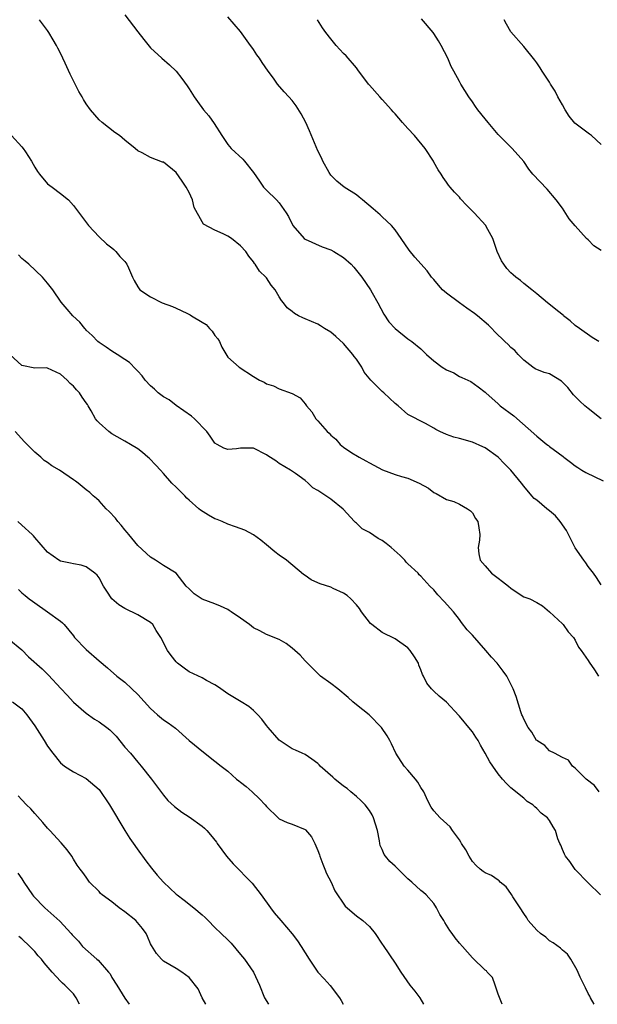
# Model space of a CAD drawing. Units: inches. Extents: x 2508000 to 2511000, y 1563000 to 1563451.
# Drawn here: x 2509249 to 2509338, y 1563000 to 1563153 of the extents above; entities that cross this region are included whole.
import ezdxf

# ---------------------------------------------------------------- set-up
doc = ezdxf.new("R2010")
doc.units = ezdxf.units.IN
doc.header["$MEASUREMENT"] = 0
doc.layers.add('LD25081563_2ft', color=55, linetype='Continuous')

msp = doc.modelspace()

# ---------------------------------------------------------------- linework, layer by layer
at = {"layer": 'LD25081563_2ft'}
for points, elevation in [([(2509339, 1563065.18), (2509338.31, 1563066.31), (2509337.83, 1563067), (2509337, 1563068.03), (2509336.62, 1563068.62), (2509336.32, 1563069), (2509335, 1563070.94), (2509333.94, 1563073), (2509333.64, 1563073.64), (2509332.67, 1563075), (2509331.92, 1563075.92), (2509331, 1563076.69), (2509330.6, 1563077), (2509329, 1563078.33), (2509328.62, 1563078.62), (2509328.26, 1563079), (2509327, 1563080.49), (2509326.64, 1563081), (2509324.97, 1563083), (2509323.99, 1563083.99), (2509323, 1563085.02), (2509321, 1563086.47), (2509320.65, 1563086.65), (2509319, 1563087.34), (2509317, 1563087.9), (2509316.12, 1563088.12), (2509315, 1563088.54), (2509313.94, 1563089), (2509313.32, 1563089.32), (2509313, 1563089.55), (2509311.74, 1563090.26), (2509309, 1563091.66), (2509307.48, 1563093), (2509307, 1563093.36), (2509305.24, 1563095), (2509305, 1563095.2), (2509303.23, 1563097), (2509302.21, 1563098.21), (2509301.81, 1563099), (2509301, 1563100.25), (2509300.66, 1563100.66), (2509300.43, 1563101), (2509299, 1563102.67), (2509297.77, 1563103.77), (2509297, 1563104.42), (2509296.02, 1563105), (2509295.43, 1563105.43), (2509295, 1563105.68), (2509293, 1563106.53), (2509292.65, 1563106.65), (2509291.99, 1563107), (2509291.35, 1563107.35), (2509291, 1563107.65), (2509290.24, 1563108.24), (2509289.64, 1563109), (2509289.34, 1563109.34), (2509289, 1563109.94), (2509288.34, 1563111), (2509287.74, 1563111.74), (2509287, 1563112.91), (2509286.92, 1563113), (2509285.92, 1563113.92), (2509285.26, 1563115), (2509285.13, 1563115.13), (2509285, 1563115.35), (2509284.25, 1563116.25), (2509283.82, 1563117), (2509283, 1563117.87), (2509281.59, 1563119), (2509281, 1563119.36), (2509280.28, 1563119.72), (2509279, 1563120.28), (2509277.24, 1563121.24), (2509277, 1563121.59), (2509275.8, 1563123.8), (2509275.5, 1563125), (2509275, 1563126.14), (2509274.55, 1563127), (2509273.93, 1563127.93), (2509273, 1563129.26), (2509271, 1563130.86), (2509270.87, 1563130.87), (2509269, 1563131.59), (2509267.67, 1563132.33), (2509267, 1563132.61), (2509266.59, 1563133), (2509265, 1563134.3), (2509264.18, 1563135), (2509263.47, 1563135.47), (2509261.5, 1563137), (2509261, 1563137.45), (2509259.65, 1563139), (2509259, 1563139.95), (2509258.59, 1563140.59), (2509258.37, 1563141), (2509257.86, 1563141.86), (2509256.52, 1563144.52), (2509255.75, 1563146.25), (2509255, 1563147.78), (2509254.58, 1563148.58), (2509254.39, 1563149), (2509253.85, 1563149.85), (2509253.21, 1563151), (2509253, 1563151.33), (2509251.73, 1563153)], 6886), ([(2509265, 1563153.76), (2509267, 1563151.11), (2509267.93, 1563149.93), (2509269, 1563148.62), (2509270.75, 1563147), (2509271.96, 1563145.96), (2509273, 1563144.99), (2509273.88, 1563143.88), (2509274.71, 1563142.71), (2509275, 1563142.26), (2509275.75, 1563141), (2509276.29, 1563140.29), (2509277.23, 1563139), (2509278.04, 1563138.04), (2509278.88, 1563136.88), (2509280.08, 1563135), (2509281, 1563133.62), (2509281.53, 1563133), (2509283.32, 1563131.32), (2509283.6, 1563131), (2509285, 1563129.25), (2509285.92, 1563127.92), (2509286.57, 1563127), (2509286.76, 1563126.76), (2509287, 1563126.51), (2509288.59, 1563125), (2509289, 1563124.54), (2509290.09, 1563123), (2509290.44, 1563122.44), (2509291.1, 1563121), (2509292.88, 1563119), (2509293, 1563118.91), (2509295.69, 1563117.69), (2509297, 1563117.24), (2509297.46, 1563117), (2509299, 1563116.07), (2509300.19, 1563115), (2509300.57, 1563114.57), (2509301.82, 1563113), (2509303.2, 1563111), (2509303.44, 1563110.56), (2509304.33, 1563109), (2509305.23, 1563107.23), (2509306.04, 1563106.04), (2509307, 1563104.99), (2509309, 1563103.43), (2509309.6, 1563103), (2509311, 1563101.83), (2509311.87, 1563101), (2509313, 1563100), (2509314.3, 1563099), (2509315, 1563098.57), (2509316.11, 1563098.11), (2509317, 1563097.57), (2509317.38, 1563097.38), (2509318.79, 1563096.79), (2509319.93, 1563095.93), (2509321, 1563095.1), (2509321.09, 1563095), (2509323, 1563093.33), (2509323.15, 1563093.15), (2509323.34, 1563093), (2509325.44, 1563091.44), (2509329, 1563088.29), (2509330.58, 1563087), (2509330.82, 1563086.82), (2509331, 1563086.68), (2509332.33, 1563085.67), (2509333.11, 1563085.11), (2509333.23, 1563085), (2509334.25, 1563084.25), (2509335, 1563083.67), (2509335.4, 1563083.4), (2509336.04, 1563083), (2509336.65, 1563082.65), (2509339.35, 1563081.35)], 6884), ([(2509339, 1563091), (2509337, 1563092.56), (2509336.49, 1563093), (2509335.72, 1563093.72), (2509334.73, 1563094.73), (2509333.86, 1563095.86), (2509333, 1563096.7), (2509332.83, 1563096.83), (2509331, 1563097.95), (2509330.18, 1563098.18), (2509328.77, 1563098.77), (2509328.42, 1563099), (2509327, 1563100.08), (2509326.14, 1563101), (2509325.61, 1563101.61), (2509325, 1563102.05), (2509324.55, 1563102.55), (2509324.03, 1563103), (2509323.51, 1563103.51), (2509323, 1563103.97), (2509321.51, 1563105.51), (2509319.8, 1563107), (2509319.35, 1563107.35), (2509318.15, 1563108.15), (2509316.98, 1563109), (2509315, 1563110.5), (2509314.37, 1563111), (2509313.73, 1563111.73), (2509313, 1563112.64), (2509312.68, 1563113), (2509311.96, 1563113.96), (2509310.09, 1563116.09), (2509309.17, 1563117.17), (2509307.95, 1563119), (2509307, 1563120.36), (2509306.45, 1563121), (2509305, 1563122.37), (2509304.66, 1563122.66), (2509303.61, 1563123.61), (2509301.94, 1563125), (2509301.44, 1563125.44), (2509301, 1563125.76), (2509299.07, 1563127), (2509297.93, 1563127.93), (2509297, 1563128.85), (2509296.77, 1563129.23), (2509295.79, 1563131), (2509295.55, 1563131.55), (2509295, 1563132.62), (2509293.72, 1563135.72), (2509293.11, 1563137), (2509292.39, 1563138.39), (2509291.6, 1563139.6), (2509291, 1563140.44), (2509290.51, 1563141), (2509289.77, 1563141.77), (2509288.75, 1563143), (2509288.1, 1563143.9), (2509287.27, 1563145), (2509286.33, 1563146.33), (2509285.92, 1563147), (2509285.53, 1563147.53), (2509285, 1563148.36), (2509284.72, 1563148.72), (2509284.54, 1563149), (2509283, 1563151.17), (2509281, 1563153.46)], 6882), ([(2509338.68, 1563103), (2509337.64, 1563103.64), (2509335.63, 1563105), (2509335, 1563105.5), (2509334.21, 1563106.21), (2509333.17, 1563107), (2509333.09, 1563107.09), (2509332.26, 1563107.74), (2509330.87, 1563108.87), (2509330.66, 1563109), (2509329, 1563110.4), (2509328.22, 1563111), (2509327, 1563112.01), (2509326.47, 1563112.47), (2509325.75, 1563113), (2509325.34, 1563113.34), (2509325, 1563113.67), (2509324.34, 1563114.34), (2509323.88, 1563115), (2509323.54, 1563115.54), (2509322.87, 1563117), (2509322.17, 1563119), (2509321.16, 1563120.84), (2509321.09, 1563121), (2509319.26, 1563123), (2509318.13, 1563124.13), (2509317.18, 1563125.18), (2509317, 1563125.41), (2509316.21, 1563126.21), (2509315.53, 1563127), (2509315.29, 1563127.29), (2509315, 1563127.73), (2509314.47, 1563128.47), (2509314.14, 1563129), (2509313.68, 1563129.68), (2509313, 1563130.87), (2509312.94, 1563131), (2509311.66, 1563133), (2509309.99, 1563135), (2509309, 1563136.11), (2509308.17, 1563137), (2509307, 1563138.38), (2509306.7, 1563138.7), (2509306.44, 1563139), (2509305, 1563140.61), (2509304.62, 1563141), (2509303, 1563142.84), (2509302.87, 1563143), (2509301.23, 1563145.23), (2509301, 1563145.51), (2509299.38, 1563147.38), (2509299, 1563147.76), (2509297.86, 1563149), (2509297, 1563150.02), (2509296.26, 1563151), (2509295.74, 1563151.74), (2509294.96, 1563153)], 6880), ([(2509339, 1563117.11), (2509337.86, 1563117.86), (2509337, 1563118.78), (2509336.76, 1563119), (2509335, 1563120.95), (2509334.06, 1563122.06), (2509333, 1563123.69), (2509332.05, 1563125), (2509330.65, 1563126.65), (2509328.38, 1563129), (2509327.78, 1563129.78), (2509327, 1563130.95), (2509325.18, 1563133), (2509323, 1563135.15), (2509321.48, 1563137), (2509321, 1563137.57), (2509319.88, 1563139), (2509319.5, 1563139.5), (2509319, 1563140.26), (2509318.46, 1563141), (2509317.22, 1563143), (2509317, 1563143.42), (2509316.1, 1563145), (2509315.71, 1563145.71), (2509315.18, 1563147), (2509314.18, 1563149), (2509313.73, 1563149.73), (2509313, 1563150.85), (2509312.89, 1563151), (2509311.12, 1563153.12)], 6878), ([(2509339, 1563133.59), (2509337.5, 1563135), (2509337.23, 1563135.23), (2509334.94, 1563136.94), (2509334.03, 1563138.03), (2509333.4, 1563139), (2509333, 1563139.75), (2509332.29, 1563141), (2509331.88, 1563141.88), (2509331.15, 1563143), (2509331, 1563143.28), (2509329.84, 1563145), (2509329.53, 1563145.53), (2509329, 1563146.32), (2509328.72, 1563146.72), (2509327, 1563148.83), (2509325, 1563151.09), (2509324.3, 1563152.3), (2509323.93, 1563153)], 6876), ([(2509247.38, 1563135), (2509249, 1563133.26), (2509249.2, 1563133), (2509249.55, 1563132.45), (2509250.52, 1563131), (2509251, 1563130.08), (2509251.43, 1563129.43), (2509251.75, 1563129), (2509253, 1563127.49), (2509253.72, 1563127), (2509255, 1563126.01), (2509256.25, 1563125), (2509257, 1563124.14), (2509259.35, 1563121), (2509261, 1563119.28), (2509262.16, 1563118.16), (2509263, 1563117.57), (2509263.28, 1563117.28), (2509263.61, 1563117), (2509264.21, 1563116.21), (2509265, 1563115.41), (2509265.3, 1563115), (2509265.58, 1563114.42), (2509266.19, 1563113), (2509266.46, 1563112.46), (2509267, 1563111.51), (2509267.33, 1563111), (2509269, 1563109.92), (2509270.78, 1563109), (2509272.42, 1563108.42), (2509273, 1563108.19), (2509274.61, 1563107.39), (2509275.16, 1563107.16), (2509275.34, 1563107), (2509277, 1563106.02), (2509277.63, 1563105.63), (2509278.17, 1563105), (2509278.59, 1563104.59), (2509279, 1563103.94), (2509279.43, 1563103.43), (2509279.7, 1563103), (2509280.1, 1563102.1), (2509281, 1563100.55), (2509282.78, 1563099), (2509285, 1563097.57), (2509285.92, 1563097), (2509286.65, 1563096.65), (2509287, 1563096.44), (2509288.1, 1563096.1), (2509289, 1563095.63), (2509291, 1563094.92), (2509292.26, 1563094.26), (2509293, 1563093.33), (2509293.21, 1563093), (2509294.06, 1563092.06), (2509294.69, 1563091), (2509295, 1563090.67), (2509296.43, 1563089), (2509296.74, 1563088.74), (2509297, 1563088.44), (2509297.8, 1563087.8), (2509298.48, 1563087), (2509299, 1563086.57), (2509300.29, 1563085.71), (2509301.17, 1563085.17), (2509301.4, 1563085), (2509302.47, 1563084.47), (2509303, 1563084.14), (2509305.04, 1563083.04), (2509307, 1563082.33), (2509308.01, 1563082.01), (2509309, 1563081.77), (2509310.75, 1563081), (2509312.19, 1563080.19), (2509313, 1563079.51), (2509313.39, 1563079.39), (2509315, 1563078.45), (2509316.15, 1563078.15), (2509317, 1563077.71), (2509318.27, 1563077), (2509318.69, 1563076.69), (2509319, 1563076.36), (2509319.5, 1563075.5), (2509319.84, 1563075), (2509320.03, 1563074.03), (2509320.19, 1563073), (2509320.11, 1563072.11), (2509319.89, 1563071), (2509320.01, 1563069.99), (2509320.22, 1563069), (2509321, 1563068.14), (2509322, 1563067), (2509323, 1563066.22), (2509323.71, 1563065.71), (2509324.62, 1563065), (2509325, 1563064.64), (2509326.11, 1563063.89), (2509327, 1563063.32), (2509327.96, 1563063), (2509329, 1563062.46), (2509329.92, 1563061.92), (2509331, 1563061), (2509333, 1563059.1), (2509333.09, 1563059), (2509333.88, 1563057.88), (2509334.74, 1563057), (2509335, 1563056.6), (2509335.52, 1563055.52), (2509335.9, 1563055), (2509337, 1563053.43), (2509337.15, 1563053.15), (2509337.98, 1563051.98), (2509338.63, 1563051)], 6888), ([(2509338.69, 1563033), (2509338, 1563034), (2509336.71, 1563035), (2509335, 1563036.68), (2509334.57, 1563037), (2509333.94, 1563037.94), (2509333, 1563038.33), (2509331.77, 1563039), (2509331, 1563039.39), (2509330.24, 1563040.24), (2509329, 1563040.97), (2509328.97, 1563041), (2509328.27, 1563042.27), (2509327.68, 1563043), (2509327, 1563044.31), (2509326.81, 1563044.81), (2509326.71, 1563045), (2509326.54, 1563045.46), (2509325.83, 1563047.83), (2509325.36, 1563049), (2509324.35, 1563051), (2509323.79, 1563051.79), (2509322.86, 1563053), (2509321.96, 1563053.96), (2509321.09, 1563055), (2509319, 1563057.36), (2509318.21, 1563058.21), (2509317.33, 1563059.33), (2509317, 1563059.79), (2509316.09, 1563061), (2509314.61, 1563062.61), (2509313.62, 1563063.62), (2509313, 1563064.41), (2509312.41, 1563065), (2509311, 1563066.54), (2509310.76, 1563066.76), (2509310.56, 1563067), (2509309, 1563068.44), (2509308.73, 1563068.73), (2509308.52, 1563069), (2509307.76, 1563069.76), (2509306.4, 1563071), (2509305.63, 1563071.63), (2509305, 1563072.06), (2509304.39, 1563072.39), (2509303, 1563073.33), (2509301.9, 1563073.9), (2509301, 1563074.76), (2509300.85, 1563074.85), (2509300.69, 1563075), (2509298.93, 1563076.93), (2509297, 1563078.51), (2509295, 1563079.85), (2509294.24, 1563080.24), (2509293.48, 1563081), (2509293, 1563081.39), (2509291.54, 1563082.46), (2509290.76, 1563083), (2509289, 1563084.05), (2509288.45, 1563084.45), (2509287.21, 1563085.21), (2509287, 1563085.39), (2509285, 1563086.4), (2509284.43, 1563086.43), (2509283, 1563086.41), (2509282.33, 1563086.33), (2509281, 1563086.22), (2509280.4, 1563086.4), (2509279.33, 1563087), (2509279, 1563087.21), (2509278.27, 1563088.27), (2509277.73, 1563089), (2509275.84, 1563091), (2509275.37, 1563091.37), (2509273, 1563093.06), (2509271.91, 1563093.91), (2509271, 1563094.4), (2509270.17, 1563095), (2509269.59, 1563095.59), (2509269, 1563096.08), (2509268.16, 1563097), (2509267.67, 1563097.67), (2509267, 1563098.38), (2509266.71, 1563098.71), (2509265.71, 1563099.71), (2509265, 1563100.21), (2509263.8, 1563101), (2509263, 1563101.51), (2509262.12, 1563102.12), (2509261, 1563102.85), (2509260.82, 1563103), (2509259.95, 1563103.95), (2509259, 1563104.78), (2509258.9, 1563104.9), (2509258.79, 1563105), (2509258.01, 1563106.01), (2509256.94, 1563107), (2509256.04, 1563108.04), (2509255.12, 1563109.12), (2509253.8, 1563111), (2509253, 1563112.04), (2509252.19, 1563113), (2509250.09, 1563115), (2509249.5, 1563115.5), (2509249, 1563115.89), (2509248.47, 1563116.47)], 6890), ([(2509338.92, 1563017), (2509337, 1563018.9), (2509335, 1563020.94), (2509334.17, 1563022.17), (2509333.46, 1563023), (2509333.34, 1563023.34), (2509333, 1563024.06), (2509332.75, 1563024.75), (2509332.58, 1563025), (2509332.29, 1563025.71), (2509331.93, 1563027), (2509331.56, 1563027.56), (2509331, 1563028.56), (2509330.67, 1563029), (2509329.68, 1563029.68), (2509329, 1563030.44), (2509328.7, 1563030.7), (2509328.41, 1563031), (2509327.54, 1563031.54), (2509327, 1563032.03), (2509325, 1563033.64), (2509324.3, 1563034.3), (2509323.67, 1563035), (2509323, 1563035.83), (2509322.16, 1563037), (2509321.7, 1563037.7), (2509321, 1563039.04), (2509320.27, 1563040.27), (2509319.9, 1563041), (2509319.52, 1563041.52), (2509319, 1563042.34), (2509318.69, 1563042.69), (2509317, 1563044.79), (2509316.89, 1563044.89), (2509315, 1563046.95), (2509313.87, 1563047.87), (2509313, 1563048.65), (2509312.68, 1563049), (2509311.92, 1563049.92), (2509311.43, 1563051), (2509311.26, 1563051.26), (2509311, 1563051.97), (2509310.69, 1563052.69), (2509310.61, 1563053), (2509309.99, 1563053.99), (2509309.33, 1563055), (2509309, 1563055.39), (2509307, 1563056.78), (2509305, 1563057.78), (2509303.36, 1563059), (2509303.16, 1563059.16), (2509301.78, 1563061), (2509301.48, 1563061.48), (2509301, 1563062.08), (2509300.14, 1563063), (2509299.54, 1563063.54), (2509299, 1563063.88), (2509297.38, 1563064.62), (2509297, 1563064.81), (2509295.35, 1563065.35), (2509295, 1563065.5), (2509293.98, 1563065.98), (2509293, 1563066.61), (2509292.77, 1563066.77), (2509290.11, 1563069), (2509289, 1563069.77), (2509288.29, 1563070.29), (2509287, 1563071.41), (2509286.12, 1563072.12), (2509285, 1563072.94), (2509283.66, 1563073.66), (2509282.21, 1563074.21), (2509281, 1563074.63), (2509280.15, 1563075), (2509279.33, 1563075.33), (2509279, 1563075.44), (2509277.99, 1563075.99), (2509276.76, 1563076.76), (2509276.51, 1563077), (2509275, 1563078.33), (2509274.63, 1563078.63), (2509274.32, 1563079), (2509273, 1563080.37), (2509272.28, 1563081), (2509271, 1563082.49), (2509270.52, 1563083), (2509269.8, 1563083.8), (2509268.83, 1563084.83), (2509268.6, 1563085), (2509267.76, 1563085.76), (2509267, 1563086.31), (2509265.88, 1563087), (2509265, 1563087.53), (2509263.82, 1563088.18), (2509263, 1563088.67), (2509262.5, 1563089), (2509261, 1563090.35), (2509260.68, 1563090.68), (2509260.46, 1563091), (2509259.78, 1563092.22), (2509259.31, 1563093), (2509259.18, 1563093.18), (2509259, 1563093.48), (2509258.37, 1563094.37), (2509257.96, 1563095), (2509257.47, 1563095.47), (2509257, 1563096.07), (2509256.49, 1563096.49), (2509256.05, 1563097), (2509255, 1563097.94), (2509253, 1563098.86), (2509252.88, 1563098.88), (2509251, 1563098.87), (2509249, 1563099.29), (2509247.15, 1563101)], 6892), ([(2509337.93, 1563000), (2509337.37, 1563001), (2509337.25, 1563001.25), (2509337, 1563001.67), (2509336.56, 1563002.56), (2509336.39, 1563003), (2509335.77, 1563004.23), (2509335.31, 1563005.31), (2509334.3, 1563007), (2509333.78, 1563007.78), (2509333, 1563008.42), (2509332.72, 1563008.72), (2509331.57, 1563009.57), (2509331, 1563009.88), (2509330.42, 1563010.42), (2509329.58, 1563011), (2509329, 1563011.54), (2509327.69, 1563013), (2509327.45, 1563013.45), (2509327, 1563014.12), (2509326.45, 1563015), (2509325.3, 1563016.7), (2509325.08, 1563017.08), (2509324.24, 1563018.24), (2509323.32, 1563019), (2509323.18, 1563019.18), (2509323, 1563019.31), (2509321.99, 1563019.99), (2509321, 1563020.42), (2509320.66, 1563020.66), (2509320.24, 1563021), (2509319.57, 1563021.57), (2509319, 1563022.17), (2509318.51, 1563023), (2509318, 1563024), (2509317.32, 1563025), (2509317.22, 1563025.22), (2509317, 1563025.54), (2509315.9, 1563027), (2509315.56, 1563027.56), (2509314, 1563029), (2509313, 1563030.05), (2509312.62, 1563030.62), (2509312.42, 1563031), (2509311.9, 1563032.1), (2509311.44, 1563033), (2509311, 1563033.67), (2509310.52, 1563034.52), (2509310.16, 1563035), (2509309, 1563036.38), (2509308.42, 1563037), (2509307.12, 1563039), (2509306.46, 1563040.46), (2509306.19, 1563041), (2509305.74, 1563041.74), (2509304.9, 1563043), (2509302.97, 1563044.97), (2509301, 1563046.52), (2509300.45, 1563047), (2509299.7, 1563047.7), (2509298.1, 1563049), (2509297, 1563049.84), (2509295.42, 1563051), (2509295, 1563051.38), (2509294.2, 1563052.2), (2509293.37, 1563053), (2509293.2, 1563053.2), (2509293, 1563053.39), (2509292.25, 1563054.25), (2509291, 1563055.36), (2509290.08, 1563056.08), (2509289, 1563056.68), (2509287, 1563057.46), (2509285.96, 1563058.04), (2509285, 1563058.51), (2509284.38, 1563059), (2509283, 1563059.98), (2509281.55, 1563061), (2509281.21, 1563061.21), (2509281, 1563061.33), (2509279.86, 1563061.86), (2509279, 1563062.23), (2509277, 1563062.96), (2509275.8, 1563063.8), (2509275, 1563064.54), (2509274.54, 1563065), (2509272.99, 1563066.99), (2509271, 1563068.2), (2509269.77, 1563069), (2509269, 1563069.46), (2509267, 1563071.31), (2509265.6, 1563073), (2509265.34, 1563073.34), (2509265, 1563073.71), (2509264.43, 1563074.43), (2509263.91, 1563075), (2509263.55, 1563075.55), (2509262.59, 1563076.59), (2509262.12, 1563077), (2509261, 1563078.21), (2509260.6, 1563078.6), (2509260.06, 1563079), (2509259.55, 1563079.55), (2509259, 1563079.96), (2509257.75, 1563081), (2509257.31, 1563081.31), (2509257, 1563081.51), (2509254.85, 1563083), (2509253.67, 1563083.67), (2509253, 1563084.17), (2509252.49, 1563084.49), (2509251.97, 1563085), (2509251, 1563085.82), (2509249.8, 1563087), (2509249.41, 1563087.41), (2509247.95, 1563089)], 6894), ([(2509323.66, 1563000), (2509323, 1563001.6), (2509322.67, 1563002.67), (2509322.53, 1563003), (2509322.14, 1563004.14), (2509321.32, 1563005), (2509321.19, 1563005.19), (2509321, 1563005.33), (2509319, 1563007.24), (2509317.46, 1563009), (2509317, 1563009.48), (2509316.31, 1563010.31), (2509315.88, 1563011), (2509315.48, 1563011.48), (2509315, 1563012.31), (2509314.72, 1563012.72), (2509314.57, 1563013), (2509313.96, 1563013.96), (2509313.42, 1563015), (2509313, 1563015.66), (2509311.82, 1563017), (2509311.39, 1563017.39), (2509311, 1563017.71), (2509309.6, 1563019), (2509309, 1563019.51), (2509307.45, 1563021), (2509307, 1563021.46), (2509306.19, 1563022.19), (2509305.52, 1563023), (2509305.3, 1563023.3), (2509305, 1563024.06), (2509304.7, 1563024.7), (2509304.65, 1563025), (2509304.6, 1563025.4), (2509304.25, 1563027), (2509303.66, 1563029), (2509303.44, 1563029.44), (2509303, 1563030.11), (2509302.35, 1563031), (2509301.68, 1563031.68), (2509301, 1563032.28), (2509300.12, 1563033), (2509299.53, 1563033.53), (2509299, 1563033.91), (2509297.61, 1563035), (2509297.32, 1563035.32), (2509295.36, 1563037), (2509295.2, 1563037.2), (2509295, 1563037.4), (2509294.08, 1563038.08), (2509293, 1563038.8), (2509292.55, 1563039), (2509291.5, 1563039.5), (2509291, 1563039.7), (2509289, 1563041.06), (2509287.26, 1563043), (2509287, 1563043.32), (2509286.3, 1563044.3), (2509285.65, 1563045), (2509285, 1563045.64), (2509284.26, 1563046.26), (2509283.1, 1563047), (2509281, 1563048.23), (2509279.93, 1563049), (2509279.38, 1563049.38), (2509279, 1563049.62), (2509277.69, 1563050.31), (2509277, 1563050.71), (2509275, 1563051.67), (2509274.21, 1563052.21), (2509273.21, 1563053), (2509273, 1563053.2), (2509272.18, 1563054.18), (2509271.62, 1563055), (2509270.59, 1563057), (2509269.89, 1563058.11), (2509269.36, 1563059), (2509269, 1563059.32), (2509267, 1563060.54), (2509265, 1563061.5), (2509264.06, 1563062.06), (2509263, 1563063), (2509262.18, 1563064.18), (2509261.7, 1563065), (2509261, 1563066.25), (2509260.69, 1563066.69), (2509260.34, 1563067), (2509259, 1563068), (2509258.23, 1563068.23), (2509257, 1563068.44), (2509256.57, 1563068.57), (2509255, 1563068.85), (2509254.76, 1563069), (2509253, 1563070.27), (2509251, 1563072.56), (2509250.8, 1563072.8), (2509250.61, 1563073), (2509249, 1563074.47), (2509248.39, 1563075)], 6896), ([(2509248.48, 1563064.48), (2509249, 1563063.93), (2509249.5, 1563063.5), (2509250.13, 1563063), (2509250.66, 1563062.66), (2509251, 1563062.36), (2509253, 1563061), (2509255, 1563059.54), (2509255.29, 1563059.29), (2509255.57, 1563059), (2509257, 1563057.28), (2509257.2, 1563057), (2509259, 1563055.13), (2509261, 1563053.39), (2509262.3, 1563052.3), (2509263.78, 1563051), (2509265, 1563050.05), (2509266.08, 1563049), (2509267, 1563048.14), (2509269, 1563045.95), (2509269.49, 1563045.49), (2509270.1, 1563045), (2509271, 1563044.23), (2509271.76, 1563043.76), (2509272.89, 1563042.89), (2509275.02, 1563041), (2509277.2, 1563039.2), (2509279, 1563037.8), (2509279.97, 1563037), (2509281, 1563036.21), (2509282.37, 1563035), (2509282.72, 1563034.72), (2509283, 1563034.53), (2509283.83, 1563033.83), (2509284.77, 1563033), (2509285.93, 1563031.93), (2509286.83, 1563031), (2509287, 1563030.76), (2509288.82, 1563029), (2509288.9, 1563028.9), (2509289, 1563028.82), (2509290.23, 1563028.23), (2509291, 1563027.99), (2509293, 1563027.15), (2509293.09, 1563027.09), (2509294.01, 1563026.01), (2509294.5, 1563025), (2509295, 1563023.9), (2509295.24, 1563023.24), (2509295.31, 1563023), (2509295.77, 1563021.77), (2509296.1, 1563021), (2509296.34, 1563020.34), (2509297.06, 1563019), (2509297.64, 1563017.64), (2509299.24, 1563015.24), (2509301, 1563013.77), (2509301.97, 1563013), (2509303, 1563012.07), (2509303.88, 1563011), (2509305, 1563009.34), (2509305.13, 1563009.13), (2509307, 1563006.38), (2509307.89, 1563005), (2509309.3, 1563003), (2509310.05, 1563002.05), (2509310.85, 1563001), (2509311.42, 1563000)], 6898), ([(2509247, 1563056.72), (2509249, 1563055.06), (2509250.02, 1563054.02), (2509252.13, 1563052.13), (2509253.16, 1563051.16), (2509255.07, 1563049.07), (2509256.02, 1563048.02), (2509257, 1563046.97), (2509259, 1563045.23), (2509260.31, 1563044.31), (2509261, 1563043.89), (2509262.22, 1563043), (2509262.65, 1563042.65), (2509263.67, 1563041.67), (2509265, 1563039.98), (2509265.88, 1563039), (2509267, 1563037.61), (2509267.56, 1563037), (2509269.16, 1563035), (2509269.93, 1563033.93), (2509271, 1563032.49), (2509271.68, 1563031.68), (2509272.73, 1563030.73), (2509273.85, 1563029.85), (2509275, 1563029.12), (2509277, 1563027.66), (2509277.37, 1563027.37), (2509277.72, 1563027), (2509278.31, 1563026.31), (2509279.22, 1563025.22), (2509279.36, 1563025), (2509280.82, 1563023), (2509281.83, 1563021.83), (2509284.8, 1563018.8), (2509286.21, 1563017), (2509287.62, 1563015), (2509288.23, 1563014.23), (2509289.23, 1563013), (2509291, 1563010.96), (2509291.84, 1563009.84), (2509292.4, 1563009), (2509293, 1563008.02), (2509293.65, 1563007), (2509295, 1563004.97), (2509295.96, 1563003.96), (2509296.92, 1563002.92), (2509298.35, 1563001), (2509298.61, 1563000.61), (2509298.91, 1563000)], 6900), ([(2509247.55, 1563047), (2509249, 1563045.91), (2509249.75, 1563045), (2509251, 1563043.28), (2509252.47, 1563041), (2509253, 1563040.12), (2509253.81, 1563039), (2509255, 1563037.54), (2509255.65, 1563037), (2509257, 1563036.1), (2509259, 1563035.11), (2509261, 1563033.37), (2509262.61, 1563031), (2509265, 1563027.03), (2509265.78, 1563025.78), (2509267.43, 1563023.43), (2509267.77, 1563023), (2509268.28, 1563022.28), (2509269.16, 1563021.16), (2509270.05, 1563020.05), (2509271, 1563019), (2509273, 1563017.11), (2509273.13, 1563017), (2509274.2, 1563016.2), (2509275.71, 1563015), (2509277, 1563013.91), (2509277.5, 1563013.5), (2509277.97, 1563013), (2509279, 1563011.95), (2509279.95, 1563011), (2509281, 1563010.02), (2509281.51, 1563009.51), (2509283, 1563007.75), (2509283.6, 1563007), (2509284.99, 1563005), (2509285.93, 1563003), (2509286.73, 1563001), (2509287.31, 1563000)], 6902), ([(2509277.59, 1563000), (2509277.04, 1563001), (2509276.38, 1563002.38), (2509275, 1563004.15), (2509273.87, 1563005), (2509273, 1563005.56), (2509271, 1563006.71), (2509270.69, 1563007), (2509269.91, 1563007.91), (2509269.14, 1563009.14), (2509269, 1563009.41), (2509268.53, 1563010.53), (2509268.31, 1563011), (2509267.77, 1563011.77), (2509266.69, 1563013), (2509265, 1563014.38), (2509264.14, 1563015), (2509263, 1563015.9), (2509261.47, 1563017), (2509261.24, 1563017.24), (2509261, 1563017.52), (2509259.51, 1563019), (2509259, 1563019.75), (2509258.46, 1563020.46), (2509258.08, 1563021), (2509257.6, 1563021.6), (2509257, 1563022.54), (2509256.74, 1563023), (2509256.02, 1563024.02), (2509255.1, 1563025.1), (2509253.36, 1563027), (2509253, 1563027.36), (2509252.27, 1563028.27), (2509251, 1563029.64), (2509250.39, 1563030.39), (2509249.74, 1563031), (2509249, 1563031.76), (2509248.42, 1563032.42)], 6904), ([(2509248.39, 1563020.39), (2509249, 1563019.51), (2509249.32, 1563019), (2509250.66, 1563017), (2509250.82, 1563016.82), (2509252.55, 1563015), (2509254.91, 1563012.91), (2509256.67, 1563011), (2509256.82, 1563010.82), (2509257, 1563010.58), (2509257.79, 1563009.79), (2509258.4, 1563009), (2509260.64, 1563007), (2509260.85, 1563006.85), (2509262.48, 1563005), (2509262.71, 1563004.71), (2509263, 1563004.19), (2509263.78, 1563003), (2509265, 1563000.96), (2509265.67, 1563000)], 6906), ([(2509257.95, 1563000), (2509257.43, 1563001), (2509257, 1563001.61), (2509255.68, 1563003), (2509255.29, 1563003.29), (2509255, 1563003.59), (2509253.72, 1563005), (2509252.46, 1563006.46), (2509252.03, 1563007), (2509251.53, 1563007.53), (2509251, 1563008.23), (2509250.22, 1563009), (2509249, 1563010.16), (2509248.52, 1563010.52)], 6908)]:
    msp.add_lwpolyline(points, dxfattribs=dict(at, elevation=elevation))

doc.saveas('drawing.dxf')
